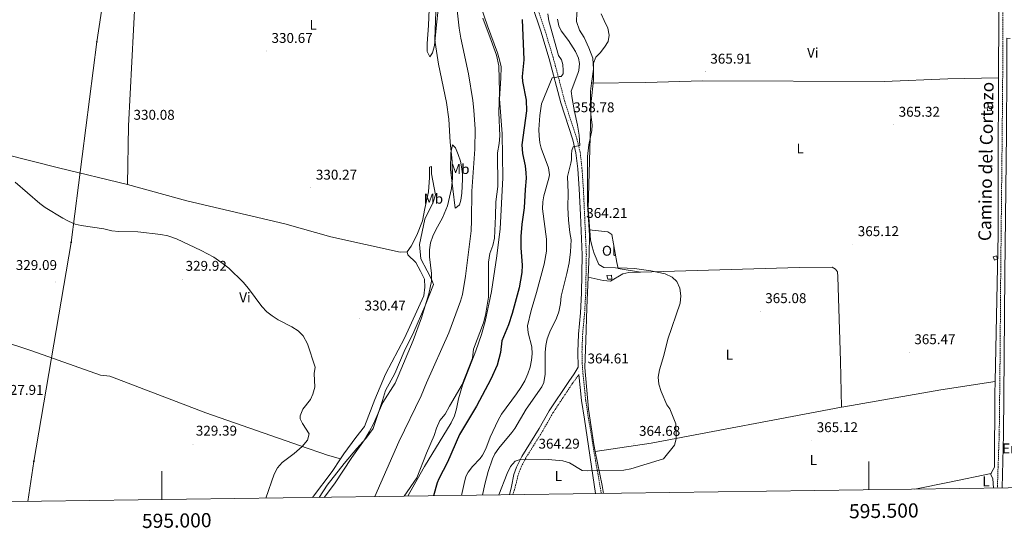
# Model space of a CAD drawing. Units: metres. Extents: x 593081 to 597576, y 4717096 to 4720127.
# Drawn here: x 594899 to 595596, y 4717495 to 4717855 of the extents above; entities that cross this region are included whole.
import ezdxf
from ezdxf.enums import TextEntityAlignment as Align

# ---------------------------------------------------------------- set-up
doc = ezdxf.new("R2010")
doc.units = ezdxf.units.M
doc.header["$MEASUREMENT"] = 0
doc.linetypes.add('TRAZOSX2', pattern=[1.5, 1, -0.5])
for name, color, linetype, lineweight in [('Carátula', 7, 'Continuous', 5), ('Level 15', 1, 'Continuous', 0), ('Level 21', 19, 'Continuous', 0), ('Level 32', 19, 'Continuous', 0), ('Level 36', 19, 'Continuous', 40), ('Level 37', 92, 'Continuous', 0), ('Level 4', 36, 'Continuous', 30), ('Level 41', 39, 'Continuous', 0), ('Level 44', 19, 'Continuous', 0), ('Level 5', 36, 'Continuous', 0), ('Level 52', 19, 'Continuous', 0), ('Level 61', 19, 'Continuous', 0), ('Level 63', 7, 'Continuous', 0), ('Level 7', 1, 'Continuous', 0)]:
    doc.layers.add(name, color=color, linetype=linetype, lineweight=lineweight)
doc.styles.add('Arial', font='ARIAL.TTF', dxfattribs={"height": 0.2})

# ---------------------------------------------------------------- blocks, each defined once
blk = doc.blocks.new('5PATER')
at = {"layer": 'Carátula', "linetype": 'Continuous', "lineweight": 5}
h = blk.add_hatch(color=250, dxfattribs=at)
edge = h.paths.add_edge_path()
edge.add_ellipse((0, 0), major_axis=(-1.33, -1.34), ratio=0.999422, start_angle=0, end_angle=360)
blk = doc.blocks.new('5PELE')
at = {"layer": 'Carátula', "linetype": 'Continuous', "lineweight": 5}
h = blk.add_hatch(color=9, dxfattribs=at)
edge = h.paths.add_edge_path()
edge.add_arc((0, 0), 2.85, 359.99898, 719.99898)
at = {"layer": 'Carátula', "color": 252, "linetype": 'Continuous', "lineweight": 5}
blk.add_circle((0, 0, 0), 2.85, dxfattribs=at)

msp = doc.modelspace()

# ---------------------------------------------------------------- linework, layer by layer
at = {"layer": 'Level 15', "color": 1, "linetype": 'Continuous', "lineweight": 0}
for points in [[(595586.69, 4717791.08, 368.39), (595583.81, 4717790.84, 368.39), (595583.65, 4717793.48, 368.39), (595586.61, 4717793.88, 368.39), (595586.69, 4717791.08, 368.39)], [(595590.88, 4717685.96, 367.95), (595588.88, 4717685.08, 368.01), (595587.85, 4717687.56, 367.99), (595590.33, 4717688.2, 367.99), (595590.88, 4717685.96, 367.95)], [(595314.69, 4717674.36, 368.03), (595317.89, 4717674.44, 367.89), (595318.25, 4717671.72, 368.21), (595315.37, 4717671.72, 368.23), (595314.69, 4717674.36, 368.03)]]:
    msp.add_polyline3d(points, dxfattribs=at)
at = {"layer": 'Level 21', "color": 19, "linetype": 'TRAZOSX2', "lineweight": 0}
for points in [[(595599.21, 4718230.13, 370.65), (595597.58, 4718155.68, 369.87), (595596.49, 4718038.7, 368.09), (595596.58, 4717969.04, 367.11), (595596.19, 4717930.89, 366.72), (595594.59, 4717855.18, 366.52), (595594.62, 4717818.62, 365.93), (595594.25, 4717775.26, 365.53), (595593.19, 4717675.46, 365.53), (595592.74, 4717616.66, 364.55), (595592.15, 4717561.79, 364.35), (595590.82, 4717523.88, 365.08)], [(595310.77, 4717520.02, 364.75), (595306.73, 4717543.13, 364.7), (595301.73, 4717573.14, 364.31), (595299.7, 4717586.15, 364.31), (595297.41, 4717608.84, 364.31), (595297.09, 4717620.18, 364.21), (595297.52, 4717632.56, 364.21), (595298.96, 4717647.67, 364.11), (595299.73, 4717661.64, 364.11), (595300.18, 4717689, 364.01), (595298.95, 4717717.41, 364.01), (595298.06, 4717735.74, 363.42), (595297.09, 4717750.04, 362.34), (595295.81, 4717761.58, 361.06), (595293.43, 4717771.04, 359.78), (595284.94, 4717797.37, 357.02), (595276.76, 4717828.45, 353.78), (595270.79, 4717848.1, 352.69), (595264.63, 4717866.32, 351.31)], [(595248.21, 4717519.15, 365.56), (595250.16, 4717525.66, 365.49), (595251.75, 4717532.59, 365.1), (595253.54, 4717537.54, 365), (595257.08, 4717544.72, 364.9), (595269.42, 4717564.47, 364.31), (595276.52, 4717577.05, 364.01), (595290.2, 4717597.65, 364.01), (595294.07, 4717603.04, 364.11), (595294.85, 4717604.33, 364.16)]]:
    msp.add_polyline3d(points, dxfattribs=at)
at = {"layer": 'Level 21', "color": 19, "linetype": 'Continuous', "lineweight": 0}
for points in [[(595261.77, 4717865.39, 351.31), (595267.93, 4717847.18, 352.69), (595273.87, 4717827.63, 353.78), (595282.06, 4717796.53, 357.02), (595290.55, 4717770.21, 359.78), (595292.85, 4717761.05, 361.06), (595294.1, 4717749.78, 362.34), (595295.07, 4717735.56, 363.42), (595295.95, 4717717.27, 364.01), (595297.18, 4717688.96, 364.01), (595296.73, 4717661.75, 364.11), (595295.96, 4717647.89, 364.11), (595294.52, 4717632.76, 364.21), (595294.08, 4717620.19, 364.21), (595294.39, 4717609.36, 364.3), (595291.56, 4717604.7, 364.11), (595287.73, 4717599.36, 364.01), (595273.96, 4717578.62, 364.01), (595266.84, 4717566, 364.31), (595254.45, 4717546.18, 364.9), (595250.78, 4717538.72, 365), (595248.84, 4717533.37, 365.1), (595247.33, 4717524.89, 365.49), (595245.82, 4717519.12, 365.56)], [(595594.26, 4717523.93, 364.92), (595595.15, 4717561.75, 364.35), (595595.74, 4717616.63, 364.55), (595596.19, 4717675.44, 365.53), (595597.25, 4717775.24, 365.53), (595597.62, 4717818.61, 365.93), (595597.6, 4717842.2, 366.36), (595599.85, 4717842.07, 366.35)], [(595294.85, 4717604.33, 364.16), (595296.73, 4717585.76, 364.31), (595298.77, 4717572.66, 364.31), (595306.77, 4717519.96, 365.15)]]:
    msp.add_polyline3d(points, dxfattribs=at)
at = {"layer": 'Level 32', "color": 6, "linetype": 'Continuous', "lineweight": 0, "ltscale": 0.5}
msp.add_polyline3d([(595167.71, 4719554.36, 335.87), (595144.17, 4719321.57, 372.88), (595129.75, 4719093.4, 365.36), (595113.27, 4718892.04, 368.11), (595083.62, 4718695.88, 365.27), (595066.26, 4718551.53, 338.74), (595031.22, 4718350.36, 331.98), (595007.29, 4718193.81, 331.53), (594977.45, 4717993.49, 331.16), (594954.09, 4717839.65, 330.18), (594935.86, 4717697.71, 329.74), (594909.44, 4717542.77, 328.49), (594905.29, 4717514.42, 328.55)], dxfattribs=at)
at = {"layer": 'Level 36', "color": 92, "linetype": 'Continuous', "lineweight": 0}
for points in [[(594987.73, 4717950.88, 330.92), (594981.09, 4717870.93, 330.76), (594976.37, 4717780.13, 330.08), (594975.73, 4717738.69, 329.84)], [(595303.92, 4717810.33, 365.83), (595304.37, 4717813.32, 365.71), (595305.13, 4717820.28, 364.99), (595304.81, 4717827.96, 364.87), (595302.01, 4717835.4, 364.67), (595298.61, 4717842.68, 364.83), (595295.25, 4717847.96, 364.99), (595293.33, 4717853.88, 365.15), (595293.41, 4717860.12, 365.17), (595297.97, 4717873.64, 365.69), (595300.01, 4717883.72, 365.71), (595302.17, 4717890.44, 365.75), (595302.73, 4717895.4, 365.81)], [(595591.48, 4717881.25, 366), (595591.84, 4717858.28, 365.94), (595591.62, 4717814.2, 365.74)], [(595195.57, 4717864.76, 337), (595194.05, 4717849.16, 336.09), (595192.73, 4717837.08, 334.93), (595191.45, 4717831.88, 334.11), (595189.41, 4717829, 333.63), (595187.73, 4717832.68, 332.95), (595187.57, 4717838.52, 332.67), (595188.61, 4717851.08, 332.65), (595189.09, 4717862.6, 333.21)], [(595171.25, 4717518.09, 343.82), (595180.2, 4717531, 344.05), (595187.16, 4717548.6, 343.99), (595192.56, 4717561, 343.35), (595194.16, 4717566.28, 343.05), (595196.68, 4717571.72, 342.93), (595200.24, 4717576.2, 343.12), (595203.36, 4717581.72, 343.72), (595212.32, 4717597.08, 344.32), (595219.64, 4717615.88, 344.58), (595220.48, 4717622.2, 344.34), (595227.45, 4717640.76, 343.89), (595228.97, 4717646.12, 343.83), (595230.97, 4717659, 343.33), (595231.01, 4717683.72, 342.87), (595231.97, 4717689.88, 342.84), (595234.05, 4717695.56, 342.84), (595235.25, 4717700.6, 342.85), (595236.05, 4717716.2, 343.3), (595236.25, 4717726.44, 343.36), (595237.49, 4717737.16, 343.45), (595237.37, 4717761.08, 343.59), (595238.53, 4717767.64, 343.59), (595239.09, 4717773.16, 343.59), (595238.29, 4717789.64, 343.65), (595238.81, 4717804.28, 344.1), (595238.41, 4717822.6, 344.08), (595236.69, 4717830.12, 344.08), (595232.85, 4717840.44, 344.1), (595226.93, 4717856.28, 343.51)], [(595591.62, 4717814.2, 365.74), (595555.76, 4717813.35, 365.73), (595510.8, 4717811.45, 365.35), (595382.32, 4717811.92, 365.33), (595342.34, 4717810.73, 365.27), (595303.92, 4717810.33, 365.83)], [(595591.62, 4717814.2, 365.74), (595591.32, 4717751.96, 365.44), (595591.48, 4717703.24, 364.96), (595589.26, 4717599.33, 364.58)], [(595302.06, 4717706.7, 366.38), (595300.89, 4717724.76, 366.33), (595300.89, 4717758.36, 366.27), (595302.05, 4717766.84, 366.23), (595304.13, 4717776.76, 365.89), (595304.41, 4717780.92, 365.69), (595303.41, 4717788.2, 365.89), (595303.09, 4717794.68, 366.09), (595303.09, 4717804.76, 366.05), (595303.92, 4717810.33, 365.83)], [(594975.73, 4717738.69, 329.84), (594926.97, 4717750.45, 329.66), (594869.81, 4717764.77, 329.68), (594823.69, 4717775.09, 329.68), (594772.37, 4717790.45, 329.69), (594759.32, 4717793.25, 329.75)], [(595207.52, 4717721.8, 333.12), (595204.09, 4717749.36, 333.16), (595204.25, 4717761.08, 333.38), (595205.62, 4717766.8, 333.63), (595207.59, 4717764.51, 335.14), (595209.59, 4717759.86, 335.72), (595211.18, 4717755.16, 336.12), (595212, 4717751.27, 336.27), (595212.5, 4717746.28, 336.36), (595212.62, 4717742.46, 336.4), (595212.19, 4717732.52, 336.4), (595211.4, 4717727.6, 336.4), (595210.43, 4717724.26, 336.4), (595207.98, 4717722.13, 336.02), (595207.52, 4717721.8, 333.12)], [(595173.57, 4717690.92, 330.85), (595176.33, 4717695.08, 330.88), (595180.29, 4717702.92, 330.88), (595184.41, 4717712.84, 331), (595185.93, 4717721.56, 331.15), (595188.57, 4717733.56, 331.43), (595189.33, 4717743.56, 331.75), (595189.25, 4717750.84, 332.17), (595190.57, 4717751.4, 332.66), (595190.73, 4717746.12, 332.77), (595193.49, 4717731.32, 332.77), (595191.93, 4717726.2, 332.86), (595186.05, 4717714.12, 333.29), (595182.21, 4717696.2, 333.43), (595183.21, 4717686.12, 333.46), (595187.65, 4717677.48, 333.49), (595190.57, 4717671.64, 335.02), (595192.21, 4717667.8, 335.78), (595186.01, 4717652.28, 335.71), (595178.29, 4717634.36, 335.05), (595171.44, 4717620.6, 334.46), (595164.64, 4717605, 334.73), (595158.2, 4717593.01, 334.85), (595156, 4717585.73, 335.44), (595149.52, 4717565.97, 335.3), (595144.36, 4717558.85, 335.26), (595137.88, 4717551.81, 335.33), (595128.96, 4717541.33, 335.36), (595117, 4717525.81, 334.81), (595111.28, 4717517.26, 334.77)], [(594975.73, 4717738.69, 329.84), (595017.77, 4717727.01, 330.02), (595087.01, 4717710.85, 330.16), (595119.41, 4717701.57, 330.5), (595168.61, 4717690.84, 330.35), (595173.57, 4717690.92, 330.85)], [(595301.51, 4717673.11, 366), (595302.29, 4717689.48, 366.29), (595302.33, 4717702.6, 366.39), (595302.06, 4717706.7, 366.38)], [(595302.06, 4717706.7, 366.38), (595315.49, 4717705.16, 366.8), (595318.09, 4717703.24, 366.8), (595321.77, 4717683.48, 366.6), (595322.73, 4717679.16, 366.36), (595338.38, 4717676.61, 366.13)], [(595173.57, 4717690.92, 330.85), (595174.01, 4717688.92, 331.15), (595179.65, 4717683.48, 332.57), (595182.89, 4717677.24, 333.31), (595185.73, 4717671.72, 333.29), (595186.05, 4717666.12, 333.11), (595185.25, 4717659.88, 332.99), (595171.53, 4717629.96, 332.6), (595158.2, 4717604.45, 332.41), (595150.64, 4717586.45, 332.32), (595143.4, 4717567.41, 332.29), (595137.08, 4717559.57, 332.32), (595128.8, 4717548.21, 332.33), (595126.44, 4717544.63, 332.37)], [(595480.52, 4717581.04, 365.72), (595479.96, 4717613.72, 365.68), (595478.09, 4717673.24, 365.78), (595477.77, 4717676.84, 365.8), (595476.29, 4717678.76, 365.78), (595474.01, 4717680.12, 365.78), (595450.65, 4717679.96, 365.8), (595338.38, 4717676.61, 366.13)], [(594744.8, 4717677.88, 328.97), (594768.49, 4717670.13, 328.87), (594802.49, 4717657.41, 328.88), (594863.49, 4717635.65, 329.02), (594908.05, 4717621.01, 329.12), (594956.69, 4717603.81, 329.38), (594963.25, 4717602.93, 329.06), (595031.19, 4717577.19, 329.1), (595102.78, 4717552.04, 329.56), (595112.34, 4717548.69, 328.96), (595117.06, 4717547.19, 329.28), (595126.44, 4717544.63, 332.37)], [(595306.53, 4717549.69, 365.48), (595305.52, 4717554.76, 365.45), (595301.72, 4717579.72, 365.35), (595299, 4717609.24, 365.21), (595299.88, 4717628.36, 365.31), (595300.49, 4717651.4, 365.63), (595301.51, 4717673.11, 366)], [(595338.38, 4717676.61, 366.13), (595330.21, 4717676.36, 366.16), (595326.09, 4717675.48, 366.2), (595317.21, 4717670.36, 366.26), (595312.13, 4717670.84, 366.26), (595301.51, 4717673.11, 366)], [(595480.52, 4717581.04, 364.73), (595482.24, 4717581.37, 364.73), (595550.8, 4717593.37, 364.41), (595589.26, 4717599.33, 364.57)], [(595589.26, 4717599.33, 364.58), (595589.08, 4717590.76, 364.54), (595588.84, 4717538.68, 364.28), (595586.8, 4717535.4, 364.1), (595586.43, 4717534.24, 364.05)], [(595306.53, 4717549.69, 364.5), (595345.92, 4717555.61, 364.85), (595480.52, 4717581.04, 364.73)], [(595312.26, 4717520.04, 365.66), (595311.28, 4717525.64, 365.63), (595306.53, 4717549.69, 365.48)], [(595126.44, 4717544.63, 332.37), (595120.44, 4717535.57, 332.47), (595106.56, 4717517.2, 332.45)], [(595586.43, 4717534.24, 365.03), (595556.88, 4717527.96, 365.03), (595532.42, 4717523.07, 365.16)], [(595586.43, 4717534.24, 364.05), (595586.16, 4717533.4, 364), (595587.52, 4717530.52, 363.88), (595588.08, 4717524.12, 363.7), (595588.19, 4717523.84, 364.69)]]:
    msp.add_polyline3d(points, dxfattribs=at)
at = {"layer": 'Level 4', "color": 36, "linetype": 'Continuous', "lineweight": 30}
for points in [[(595254.89, 4717855.5, 350.01), (595255.87, 4717826.97, 350.01), (595254.74, 4717814.96, 350.01), (595254.93, 4717811.64, 350.01), (595257.55, 4717798.3, 350.01), (595257.92, 4717790.72, 350.01), (595254.53, 4717766.84, 350.01), (595254.97, 4717760.68, 350.01), (595256.93, 4717751.96, 350.01), (595257.5, 4717746.98, 350.01), (595257.57, 4717743.16, 350.01), (595256.85, 4717735.16, 350.01)], [(595256.85, 4717735.16, 350.01), (595256.25, 4717722.26, 350.01), (595254.65, 4717710.52, 350.01), (595253.93, 4717701.96, 350.01), (595253.97, 4717693.96, 350.01), (595254.73, 4717681.48, 350.01), (595254.53, 4717676.49, 350.01), (595252.69, 4717665.48, 350.01), (595247.81, 4717647.48, 350.01), (595245.25, 4717639.48, 350.01), (595240.48, 4717627.96, 350.01), (595239.52, 4717619.88, 350.01), (595237.12, 4717610.92, 350.01), (595232.64, 4717600.92, 350.01), (595222.56, 4717581.88, 350.01), (595210.56, 4717561.88, 350.01), (595202, 4717542.12, 350.01), (595195.85, 4717530.46, 350.01), (595194.6, 4717527.48, 350.01), (595192.1, 4717518.38, 350.01)]]:
    msp.add_polyline3d(points, dxfattribs=at)
at = {"layer": 'Level 5', "color": 36, "linetype": 'Continuous', "lineweight": 0}
for points in [[(595204.74, 4717898.49, 340.01), (595210.25, 4717849.16, 340.01), (595211.45, 4717842.2, 340.01), (595216.75, 4717817.01, 340.01), (595219.85, 4717798.04, 340.01), (595220.73, 4717791.32, 340.01), (595221.57, 4717777.88, 340.01), (595221.33, 4717763.64, 340.01), (595219.13, 4717733.88, 340.01), (595219.05, 4717713.08, 340.01), (595218.69, 4717705.96, 340.01), (595214.61, 4717673.8, 340.01), (595212.53, 4717660.92, 340.01), (595211.1, 4717656.13, 340.01), (595202.83, 4717633.8, 340.01), (595187.16, 4717598.28, 340.01), (595183.48, 4717589.08, 340.01), (595167.65, 4717556.63, 340.01), (595150.62, 4717517.81, 340.01)], [(595194.52, 4717880.61, 335.01), (595192.96, 4717841.44, 335.01), (595193.37, 4717839.24, 335.01), (595195.73, 4717823.8, 335.01), (595201.21, 4717796.6, 335.01), (595203.05, 4717785, 335.01), (595203.99, 4717768.65, 335.01), (595205.37, 4717755.24, 335.01), (595205.45, 4717743.08, 335.01), (595204.71, 4717735.73, 335.01), (595201.89, 4717723.48, 335.01), (595198.41, 4717715.16, 335.01), (595193.81, 4717706.68, 335.01), (595191.72, 4717702.15, 335.01), (595190.05, 4717697.48, 335.01), (595189.25, 4717692.55, 335.01), (595189.22, 4717687.52, 335.01), (595190.61, 4717675.64, 335.01), (595190.69, 4717670.28, 335.01), (595188.69, 4717661.32, 335.01), (595183.53, 4717644.36, 335.01), (595177.61, 4717628.36, 335.01), (595167.2, 4717603.08, 335.01), (595164.88, 4717598.12, 335.01), (595156.36, 4717584.53, 335.01), (595149.56, 4717569.24, 335.01), (595146.67, 4717563.62, 335.01), (595143.21, 4717558.06, 335.01), (595134.36, 4717545.49, 335.01), (595122.08, 4717526.77, 335.01), (595114.85, 4717517.31, 335.01)], [(595225.57, 4717864.52, 345.01), (595230.18, 4717850.84, 345.01), (595237.29, 4717831.72, 345.01), (595238.81, 4717826.92, 345.01), (595239.88, 4717822.01, 345.01), (595239.82, 4717813.93, 345.01), (595238.77, 4717799.16, 345.01), (595240.58, 4717774.49, 345.01), (595241.05, 4717743.48, 345.01), (595239.19, 4717707.22, 345.01), (595236.85, 4717688.12, 345.01), (595233.21, 4717663, 345.01), (595228.55, 4717641.81, 345.01), (595226.09, 4717632.6, 345.01), (595222.08, 4717621.08, 345.01), (595212.52, 4717596.6, 345.01), (595209.81, 4717586.98, 345.01), (595208.44, 4717579.88, 345.01), (595207.06, 4717575.08, 345.01), (595204.59, 4717570.06, 345.01), (595185.64, 4717539.17, 345.01), (595175.4, 4717520.77, 345.01), (595174.05, 4717518.13, 345.01)], [(595272.93, 4717859.32, 355.01), (595273.64, 4717854.38, 355.01), (595280.5, 4717830.05, 355.01), (595282.5, 4717826.97, 355.01), (595283.63, 4717823.48, 355.01), (595283.78, 4717819.32, 355.01), (595283.86, 4717816.93, 355.01), (595282.41, 4717815.11, 355.01), (595281.02, 4717815.19, 355.01), (595278.4, 4717814.34, 355.01), (595276.01, 4717814.13, 355.01), (595268.43, 4717795.83, 355.01), (595267.39, 4717787.48, 355.01), (595266.69, 4717777.69, 355.01), (595266.81, 4717773.08, 355.01), (595267.39, 4717768.11, 355.01), (595268.33, 4717764.36, 355.01), (595273.33, 4717750.52, 355.01), (595274.05, 4717745.52, 355.01), (595273.73, 4717743.16, 355.01), (595270.23, 4717730.55, 355.01), (595269.41, 4717726.36, 355.01), (595269.27, 4717721.37, 355.01), (595272.08, 4717699.94, 355.01), (595271.95, 4717691.38, 355.01), (595270.26, 4717682.18, 355.01), (595264.97, 4717662.34, 355.01), (595261.17, 4717649.48, 355.01), (595258.62, 4717638.76, 355.01), (595259.08, 4717633.71, 355.01), (595261.64, 4717623.72, 355.01), (595261.81, 4717618.73, 355.01), (595261.36, 4717614.36, 355.01), (595260.38, 4717609.46, 355.01), (595258.8, 4717604.65, 355.01), (595256.59, 4717599.82, 355.01), (595253.76, 4717595, 355.01), (595250.8, 4717590.44, 355.01), (595240.16, 4717576.2, 355.01), (595237.71, 4717571.85, 355.01), (595232.16, 4717559.96, 355.01), (595229.08, 4717551.56, 355.01), (595226.72, 4717547.16, 355.01), (595225.04, 4717544.76, 355.01), (595219.72, 4717539.16, 355.01), (595216.65, 4717535.16, 355.01), (595215.04, 4717531.96, 355.01), (595213.7, 4717527.14, 355.01), (595211.93, 4717518.65, 355.01)], [(595310.76, 4717859.49, 365.01), (595312.69, 4717854.64, 365.01), (595315.35, 4717849.34, 365.01), (595316.21, 4717844.42, 365.01), (595315.65, 4717839.95, 365.01), (595312.98, 4717835.74, 365.01), (595309.84, 4717831.84, 365.01), (595306.79, 4717828.83, 365.01), (595305.18, 4717824.49, 365.01), (595305.27, 4717812.57, 365.01), (595303.61, 4717797.33, 365.01), (595301.48, 4717721.56, 365.01), (595303.09, 4717699.46, 365.01), (595304.23, 4717694.49, 365.01), (595305.76, 4717689.73, 365.01), (595309.06, 4717682.03, 365.01), (595312.53, 4717680, 365.01), (595329.14, 4717679.54, 365.01), (595334.12, 4717679.12, 365.01), (595345.81, 4717677.59, 365.01), (595355.82, 4717675.35, 365.01), (595360.81, 4717673.13, 365.01), (595364.2, 4717670.1, 365.01), (595366.38, 4717665.38, 365.01), (595366.95, 4717659.86, 365.01), (595366.5, 4717654.8, 365.01), (595357.82, 4717629.15, 365.01), (595354.94, 4717617.64, 365.01), (595351.93, 4717607.61, 365.01), (595351.04, 4717602.39, 365.01), (595351.5, 4717597.4, 365.01), (595353.05, 4717592.22, 365.01), (595357.06, 4717582.72, 365.01), (595359.19, 4717579.9, 365.01), (595363.51, 4717569.23, 365.01), (595363.63, 4717558.64, 365.01), (595362.41, 4717554.34, 365.01), (595354.7, 4717544.54, 365.01), (595331.72, 4717537.42, 365.01), (595326.79, 4717536.53, 365.01), (595301.07, 4717535.99, 365.01), (595297.14, 4717536.25, 365.01), (595288.23, 4717541.74, 365.01), (595283.46, 4717543.23, 365.01), (595273.23, 4717544, 365.01), (595257.47, 4717543.82, 365.01), (595253.3, 4717544.16, 365.01), (595249.75, 4717542.86, 365.01), (595246.55, 4717539.04, 365.01), (595244.08, 4717534.22, 365.01), (595238.32, 4717519.02, 365.01)], [(595279.69, 4717855.72, 360.01), (595280.77, 4717850.84, 360.01), (595282.45, 4717847.32, 360.01), (595287.65, 4717840.52, 360.01), (595292.61, 4717832.76, 360.01), (595294.55, 4717828.06, 360.01), (595295.29, 4717824.36, 360.01), (595294.86, 4717819.4, 360.01), (595294.05, 4717817.24, 360.01), (595289.34, 4717804.6, 360.01), (595290.15, 4717799.46, 360.01), (595291.86, 4717790.32, 360.01), (595293.96, 4717780.68, 360.01), (595295.09, 4717773.66, 360.01), (595295.48, 4717766.24, 360.01), (595290.97, 4717765.32, 360.01), (595289.81, 4717762.63, 360.01), (595289.77, 4717759.98, 360.01), (595289.78, 4717756.2, 360.01), (595289.23, 4717753.79, 360.01), (595286.92, 4717744.38, 360.01), (595287.33, 4717732.79, 360.01), (595287.19, 4717722.45, 360.01), (595287.5, 4717713.38, 360.01), (595288.57, 4717704.59, 360.01), (595289.5, 4717699.58, 360.01), (595289.05, 4717690.99, 360.01), (595288.06, 4717683.14, 360.01), (595286.31, 4717675.76, 360.01), (595282.45, 4717659.64, 360.01), (595281.89, 4717654.36, 360.01), (595280.69, 4717648.68, 360.01), (595278.97, 4717643.98, 360.01), (595274.36, 4717634.36, 360.01), (595272.44, 4717629.56, 360.01), (595271.55, 4717624.63, 360.01), (595271.12, 4717619.8, 360.01), (595271.16, 4717604.42, 360.01), (595270.01, 4717598.52, 360.01), (595268.64, 4717595.4, 360.01), (595257.64, 4717579.64, 360.01), (595249.59, 4717565.93, 360.01), (595247.6, 4717563.08, 360.01)], [(595073.6, 4717516.74, 330.01), (595079.53, 4717533.7, 330.01), (595081.79, 4717538.16, 330.01), (595085.04, 4717541.89, 330.01), (595093.48, 4717548.29, 330.01), (595099.16, 4717553.25, 330.01), (595103.04, 4717557.81, 330.01), (595104.08, 4717562.29, 330.01), (595099.36, 4717569.49, 330.01), (595097.88, 4717572.85, 330.01), (595097.83, 4717574.95, 330.01), (595099.72, 4717579.81, 330.01), (595105.08, 4717586.61, 330.01), (595106.85, 4717590.42, 330.01), (595108.08, 4717595.25, 330.01), (595107.64, 4717604.93, 330.01), (595108.36, 4717609.33, 330.01), (595102.93, 4717625.97, 330.01), (595099.85, 4717631.5, 330.01), (595096.37, 4717635.09, 330.01), (595091.81, 4717637.89, 330.01), (595082.21, 4717642.94, 330.01), (595078.01, 4717645.65, 330.01), (595074.19, 4717648.63, 330.01), (595070.61, 4717652.29, 330.01), (595061.37, 4717665.09, 330.01), (595057.53, 4717669.57, 330.01), (595047.3, 4717679.46, 330.01), (595043.41, 4717682.61, 330.01), (595036.7, 4717687.14, 330.01), (595027.89, 4717691.97, 330.01), (595010.46, 4717700.17, 330.01), (595004.24, 4717702.24, 330.01), (594999.37, 4717703.33, 330.01), (594982.92, 4717705.17, 330.01), (594969.67, 4717705.39, 330.01), (594964.69, 4717705.89, 330.01), (594959.05, 4717707.27, 330.01), (594942.93, 4717709.65, 330.01), (594938.62, 4717710.71, 330.01), (594934.01, 4717712.69, 330.01), (594930.07, 4717714.88, 330.01), (594917.53, 4717722.45, 330.01), (594913.73, 4717725.25, 330.01), (594896.17, 4717740.21, 330.01)], [(595247.6, 4717563.08, 360.01), (595238.32, 4717552.2, 360.01), (595235.45, 4717548.11, 360.01), (595233.72, 4717544.6, 360.01), (595230.68, 4717535.56, 360.01), (595228.4, 4717526.68, 360.01), (595226.79, 4717518.86, 360.01)]]:
    msp.add_polyline3d(points, dxfattribs=at)
at = {"layer": 'Level 52', "color": 1, "linetype": 'Continuous', "lineweight": 0}
for points in [[(595586.69, 4717791.08, 368.39), (595583.81, 4717790.84, 368.39), (595583.65, 4717793.48, 368.39), (595586.61, 4717793.88, 368.39), (595586.69, 4717791.08, 368.39)], [(595590.88, 4717685.96, 367.95), (595588.88, 4717685.08, 368.01), (595587.85, 4717687.56, 367.99), (595590.33, 4717688.2, 367.99), (595590.88, 4717685.96, 367.95)], [(595314.69, 4717674.36, 368.03), (595317.89, 4717674.44, 367.89), (595318.25, 4717671.72, 368.21), (595315.37, 4717671.72, 368.23), (595314.69, 4717674.36, 368.03)]]:
    msp.add_polyline3d(points, close=True, dxfattribs=at)
at = {"layer": 'Level 61', "color": 19, "linetype": 'Continuous', "lineweight": 0}
msp.add_polyline3d([(593991.9, 4717501.82, 0.01), (593960.57, 4719815.1, 0.01), (597377.39, 4719862.22, 0.01), (597409.86, 4717548.98, 0.01), (593991.9, 4717501.82, 0.01)], close=True, dxfattribs=at)
at = {"layer": 'Level 63', "linetype": 'Continuous', "lineweight": 0}
for points in [[(595500, 4717522.63, 0.01), (595500, 4717542.63, 0.01)], [(595000, 4717515.73, 0.01), (595000, 4717535.73, 0.01)]]:
    msp.add_polyline3d(points, dxfattribs=at)

# ---------------------------------------------------------------- block references
at = {"layer": 'Level 32', "color": 252, "linetype": 'Continuous', "lineweight": 0, "xscale": 0.09999983015004542, "yscale": 0.09999983015004542}
for p in [(594954.09, 4717839.65, 330.18), (594935.86, 4717697.71, 329.74), (594909.44, 4717542.77, 328.49)]:
    msp.add_blockref('5PELE', p, dxfattribs=at)
at = {"layer": 'Level 7', "color": 19, "linetype": 'Continuous', "lineweight": 0, "xscale": 0.09999983015004542, "yscale": 0.09999983015004542}
for p in [(595074.03, 4717833.16, 330.68), (595384.34, 4717818.48, 365.92), (595287.41, 4717784.11, 358.79), (594976.46, 4717778.79, 330.09), (595517.54, 4717780.93, 365.33), (595105.42, 4717736.42, 330.28), (595296.6, 4717709.32, 364.22), (595488.61, 4717696.44, 365.13), (594924.57, 4717669.67, 329.1), (595014.73, 4717671.41, 329.93), (595594.64, 4717671.81, 365.53), (595423.16, 4717649.06, 365.09), (595139.83, 4717643.83, 330.48), (595528.59, 4717619.99, 365.48), (595294.92, 4717606.38, 364.61), (595593.36, 4717563.51, 365.09), (595022.04, 4717554.77, 329.4), (595261.54, 4717555.36, 364.3), (595333.92, 4717555.14, 364.69), (595459.58, 4717557.74, 365.13)]:
    msp.add_blockref('5PATER', p, dxfattribs=at)

# ---------------------------------------------------------------- texts
at = {"layer": 'Level 37', "color": 92, "linetype": 'Continuous', "lineweight": 0, "style": 'Arial'}
for s, p in [('L', (595107.01, 4717851.64, 330.94)), ('Vi', (595460.35, 4717831.84, 365.53)), ('L', (595451.37, 4717764.11, 366.09)), ('Mb', (595210.71, 4717749.59, 335.71)), ('Mb', (595192.03, 4717728.57, 332.25)), ('Ol', (595316.12, 4717691.79, 365.86)), ('Vi', (595058.76, 4717658.76, 330.01)), ('L', (595401.37, 4717618.27, 365.38)), ('Er', (595598.9, 4717551.93, 364.3)), ('L', (595460.73, 4717543.71, 365.25)), ('L', (595280.41, 4717532.42, 365.46)), ('L', (595582.74, 4717528.56, 364.08))]:
    msp.add_text(s, height=7, dxfattribs=at).set_placement(p, align=Align.MIDDLE_CENTER)
at = {"layer": 'Level 41', "color": 19, "linetype": 'Continuous', "lineweight": 0, "style": 'Arial'}
for s, p in [('330.67', (595077.53, 4717836.66, 330.68)), ('365.91', (595387.84, 4717821.98, 365.92)), ('330.08', (594979.96, 4717782.29, 330.09)), ('358.78', (595290.91, 4717787.61, 358.79)), ('365.32', (595521.04, 4717784.43, 365.33)), ('330.27', (595108.92, 4717739.92, 330.28)), ('364.21', (595300.1, 4717712.82, 364.22)), ('365.12', (595492.11, 4717699.94, 365.13)), ('329.09', (594896.72, 4717675.99, 329.1)), ('329.92', (595016.78, 4717675.41, 329.93)), ('365.08', (595426.66, 4717652.56, 365.09)), ('330.47', (595143.33, 4717647.33, 330.48)), ('365.47', (595532.09, 4717623.49, 365.48)), ('364.61', (595301, 4717609.88, 364.61)), ('327.91', (594887.21, 4717587.63, 327.92)), ('365.12', (595463.08, 4717561.24, 365.13)), ('329.39', (595024.03, 4717558.77, 329.4)), ('364.68', (595337.42, 4717558.64, 364.69)), ('364.29', (595266.33, 4717549.6, 364.3))]:
    msp.add_text(s, height=7, dxfattribs=at).set_placement(p, align=Align.BOTTOM_LEFT)
at = {"layer": 'Level 44', "color": 19, "linetype": 'Continuous', "lineweight": 0, "style": 'Arial'}
msp.add_text('Camino del Cortazo', height=8.9999, rotation=89.0284, dxfattribs=at).set_placement((595590.07, 4717754.86, 365.24), align=Align.BOTTOM_CENTER)
at = {"layer": 'Level 63', "linetype": 'Continuous', "lineweight": 0, "style": 'Arial'}
for s, p in [('595.500', (595510.46, 4717512.77, 0.01)), ('595.000', (595010.46, 4717505.88, 0.01))]:
    msp.add_text(s, height=10, rotation=0.79052, dxfattribs=at).set_placement(p, align=Align.TOP_CENTER)

doc.saveas('drawing.dxf')
